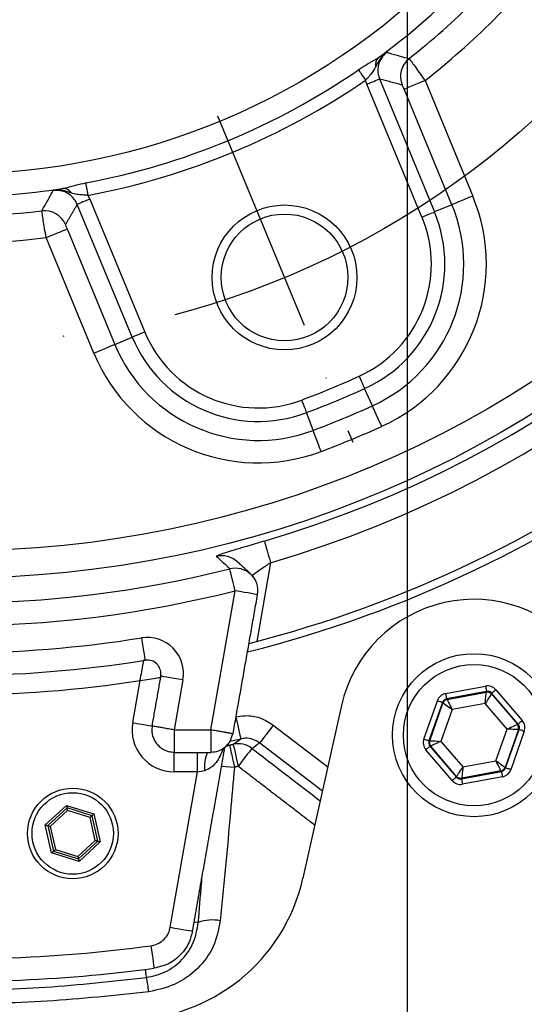
# Model space of a CAD drawing. Extents: x 0 to 9200, y 0 to 5940.
# Drawn here: x 7277 to 7333, y 1318 to 1427 of the extents above; entities that cross this region are included whole.
import ezdxf

# ---------------------------------------------------------------- set-up
doc = ezdxf.new("R2010")
doc.units = 0
doc.header["$LTSCALE"] = 5
doc.header["$MEASUREMENT"] = 0
doc.linetypes.add('GEN7', pattern=[15, 10, -2.5, 0, -2.5])
doc.linetypes.add('GEN7A', pattern=[7.5, 5, -1.25, 0, -1.25])
doc.layers.get('0').update_dxf_attribs({"linetype": 'CONTINUOUS'})
doc.layers.add('7', color=4, linetype='GEN7')
doc.layers.add('7A', color=4, linetype='GEN7A')
doc.styles.add('ISO', font='GENISO.SHX')
doc.dimstyles.new('GEN-ISO', dxfattribs={"dimtxt": 50, "dimasz": 50, "dimexe": 40, "dimexo": 1, "dimgap": 30, "dimtad": 0, "dimtih": 1, "dimtoh": 1, "dimdec": 1, "dimdsep": 46, "dimtxsty": 'ISO', "dimcen": 2, "dimclrd": 256, "dimclre": 256, "dimclrt": 2, "dimadec": 0, "dimazin": 0, "dimtp": 0.1, "dimtm": 0.1, "dimtfac": 0.05, "dimtdec": 1, "dimtix": 1, "dimtmove": 2, "dimatfit": 3, "dimfxl": 1, "dimtolj": 1, "dimarcsym": 0})

# ---------------------------------------------------------------- blocks, each defined once
blk = doc.blocks.new('*D33')
at = {"color": 3}
for p, q in [((7220.07, 1485.65), (7220.07, 1078.06)), ((7320.07, 1485.65), (7320.07, 1078.06)), ((7185.07, 1103.06), (7150.07, 1103.06)), ((7220.07, 1103.06), (7320.07, 1103.06)), ((7355.07, 1103.06), (7390.07, 1103.06))]:
    blk.add_line(p, q, dxfattribs=at)
for points in [[(7185.07, 1108.89), (7185.07, 1097.22), (7220.07, 1103.06)], [(7355.07, 1108.89), (7355.07, 1097.22), (7320.07, 1103.06)]]:
    blk.add_solid(points, dxfattribs=at)
at = {"color": 2, "insert": (7274.26, 1036.55), "char_height": 50, "attachment_point": 5, "style": 'ISO'}
blk.add_mtext('\\A1;{\\Fgeniso.shx;4"}', dxfattribs=at)

msp = doc.modelspace()

# ---------------------------------------------------------------- linework, layer by layer
at = {"color": 7, "linetype": 'Continuous'}
for p, q in [((7321.72, 1405.27), (7315.64, 1419.94)), ((7317.03, 1420.52), (7323.11, 1405.84)), ((7322.06, 1420.34), (7327.34, 1407.6)), ((7325.03, 1406.64), (7319.75, 1419.39)), ((7285.01, 1407.26), (7291.09, 1392.58)), ((7289.71, 1392.01), (7283.63, 1406.68)), ((7325.03, 1406.64), (7323.11, 1405.84)), ((7282.51, 1403.96), (7287.79, 1391.21)), ((7285.48, 1390.26), (7280.2, 1403.01)), ((7287.79, 1391.21), (7289.71, 1392.01)), ((7316.24, 1384.44), (7315.38, 1386.34)), ((7309.7, 1381.73), (7308.96, 1383.68)), ((7305, 1367.12), (7303.47, 1358.43)), ((7298.39, 1348.66), (7301.1, 1364.02)), ((7289.77, 1349.46), (7290.59, 1354.1)), ((7295.31, 1354.17), (7294.34, 1348.66)), ((7324.33, 1352.66), (7328.75, 1353.49)), ((7328.86, 1352.9), (7324.44, 1352.07)), ((7324.5, 1352.01), (7328.83, 1352.82)), ((7328.83, 1352.82), (7328.86, 1352.9)), ((7329.42, 1352.7), (7329.39, 1352.62)), ((7329.39, 1352.62), (7332.26, 1349.27)), ((7332.34, 1349.29), (7329.42, 1352.7)), ((7329.88, 1353.09), (7332.8, 1349.68)), ((7312.84, 1351.35), (7308.57, 1332.28)), ((7321.93, 1347.64), (7323.42, 1351.88)), ((7323.99, 1351.68), (7322.49, 1347.44)), ((7322.58, 1347.46), (7324.04, 1351.62)), ((7324.04, 1351.62), (7323.99, 1351.68)), ((7324.44, 1352.07), (7324.5, 1352.01)), ((7328.71, 1351.57), (7325.06, 1350.89)), ((7331.12, 1348.75), (7328.71, 1351.57)), ((7325.06, 1350.89), (7323.82, 1347.39)), ((7305.3, 1349.19), (7311.32, 1344.57)), ((7332.26, 1349.27), (7332.34, 1349.29)), ((7291.92, 1349.08), (7291.95, 1349.07)), ((7294.34, 1348.66), (7298.39, 1348.66)), ((7329.89, 1345.25), (7331.12, 1348.75)), ((7332.37, 1348.68), (7330.91, 1344.52)), ((7330.96, 1344.46), (7332.45, 1348.7)), ((7333.02, 1348.5), (7331.53, 1344.26)), ((7332.45, 1348.7), (7332.37, 1348.68)), ((7300.51, 1347.4), (7301.7, 1347.66)), ((7310.72, 1341.89), (7303.78, 1347.21)), ((7322.49, 1347.44), (7322.58, 1347.46)), ((7323.82, 1347.39), (7326.24, 1344.57)), ((7294.33, 1344.02), (7294.33, 1346.23)), ((7296.93, 1344.02), (7296.93, 1346.16)), ((7325.07, 1343.05), (7322.15, 1346.46)), ((7322.69, 1346.87), (7322.6, 1346.86)), ((7322.6, 1346.86), (7325.52, 1343.44)), ((7325.55, 1343.52), (7322.69, 1346.87)), ((7326.24, 1344.57), (7329.89, 1345.25)), ((7293.91, 1326.86), (7296.93, 1344.02)), ((7296.93, 1344.02), (7294.33, 1344.02)), ((7326.09, 1343.24), (7330.51, 1344.07)), ((7330.45, 1344.13), (7326.12, 1343.32)), ((7330.51, 1344.07), (7330.45, 1344.13)), ((7330.91, 1344.52), (7330.96, 1344.46)), ((7325.52, 1343.44), (7325.55, 1343.52)), ((7326.12, 1343.32), (7326.09, 1343.24)), ((7330.62, 1343.48), (7326.2, 1342.65)), ((7280.11, 1338.17), (7282.45, 1340.32)), ((7282.51, 1340.04), (7280.39, 1338.08)), ((7282.57, 1339.76), (7280.66, 1338)), ((7282.45, 1340.32), (7285.48, 1339.38)), ((7285.27, 1339.18), (7282.51, 1340.04)), ((7285.05, 1338.98), (7282.57, 1339.76)), ((7285.48, 1339.38), (7286.18, 1336.28)), ((7285.62, 1336.45), (7285.05, 1338.98)), ((7285.9, 1336.36), (7285.27, 1339.18)), ((7280.81, 1335.07), (7280.11, 1338.17)), ((7280.39, 1338.08), (7281.02, 1335.27)), ((7280.66, 1338), (7281.23, 1335.46)), ((7283.71, 1334.69), (7285.62, 1336.45)), ((7283.78, 1334.41), (7285.9, 1336.36)), ((7286.18, 1336.28), (7283.84, 1334.13)), ((7283.84, 1334.13), (7280.81, 1335.07)), ((7281.02, 1335.27), (7283.78, 1334.41)), ((7281.23, 1335.46), (7283.71, 1334.69)), ((7297.01, 1327.38), (7296.55, 1327.42)), ((7291.29, 1321.32), (7291.17, 1322.22))]:
    msp.add_line(p, q, dxfattribs=at)
for points in [[(7314.7, 1421.54), (7314.76, 1421.45), (7314.83, 1421.35), (7314.92, 1421.22), (7315.02, 1421.08), (7315.13, 1420.92), (7315.24, 1420.75), (7315.36, 1420.57), (7315.49, 1420.39)], [(7315.64, 1419.94), (7315.91, 1420.05), (7316.16, 1420.16), (7316.39, 1420.25), (7316.6, 1420.34), (7316.77, 1420.41), (7316.9, 1420.47), (7316.99, 1420.5), (7317.03, 1420.52)], [(7322.06, 1420.34), (7321.62, 1420.16), (7321.2, 1419.99), (7320.81, 1419.83), (7320.47, 1419.68), (7320.18, 1419.57), (7319.96, 1419.47), (7319.81, 1419.41), (7319.75, 1419.39)], [(7284.55, 1409.05), (7284.57, 1408.95), (7284.6, 1408.83), (7284.62, 1408.68), (7284.66, 1408.5), (7284.69, 1408.31), (7284.73, 1408.11), (7284.77, 1407.9), (7284.81, 1407.68)], [(7285.01, 1407.26), (7284.75, 1407.15), (7284.5, 1407.04), (7284.27, 1406.95), (7284.06, 1406.86), (7283.89, 1406.79), (7283.76, 1406.74), (7283.67, 1406.7), (7283.63, 1406.68)], [(7327.34, 1407.6), (7326.9, 1407.42), (7326.48, 1407.24), (7326.09, 1407.08), (7325.75, 1406.94), (7325.46, 1406.82), (7325.24, 1406.73), (7325.09, 1406.67), (7325.03, 1406.64)], [(7321.72, 1405.27), (7321.98, 1405.38), (7322.24, 1405.48), (7322.47, 1405.58), (7322.68, 1405.67), (7322.85, 1405.74), (7322.98, 1405.79), (7323.07, 1405.83), (7323.11, 1405.84)], [(7280.2, 1403.01), (7280.64, 1403.19), (7281.06, 1403.36), (7281.44, 1403.52), (7281.79, 1403.66), (7282.08, 1403.78), (7282.3, 1403.87), (7282.44, 1403.93), (7282.51, 1403.96)], [(7291.09, 1392.58), (7290.83, 1392.48), (7290.58, 1392.37), (7290.35, 1392.27), (7290.14, 1392.19), (7289.97, 1392.12), (7289.83, 1392.06), (7289.75, 1392.03), (7289.71, 1392.01)], [(7285.48, 1390.26), (7285.92, 1390.44), (7286.34, 1390.61), (7286.72, 1390.77), (7287.07, 1390.92), (7287.36, 1391.04), (7287.58, 1391.13), (7287.72, 1391.19), (7287.79, 1391.21)], [(7314.77, 1387.7), (7314.88, 1387.44), (7315, 1387.2), (7315.1, 1386.97), (7315.19, 1386.76), (7315.27, 1386.59), (7315.33, 1386.46), (7315.37, 1386.38), (7315.38, 1386.34)], [(7308.43, 1385.08), (7308.53, 1384.81), (7308.63, 1384.56), (7308.72, 1384.32), (7308.8, 1384.11), (7308.86, 1383.94), (7308.91, 1383.8), (7308.95, 1383.72), (7308.96, 1383.68)], [(7317.27, 1382.17), (7317.07, 1382.6), (7316.89, 1383.01), (7316.71, 1383.39), (7316.56, 1383.73), (7316.43, 1384.02), (7316.33, 1384.23), (7316.27, 1384.38), (7316.24, 1384.44)], [(7310.58, 1379.39), (7310.41, 1379.84), (7310.25, 1380.26), (7310.1, 1380.66), (7309.97, 1381), (7309.86, 1381.3), (7309.78, 1381.52), (7309.72, 1381.67), (7309.7, 1381.73)], [(7304.3, 1369.51), (7304.32, 1369.44), (7304.36, 1369.29), (7304.43, 1369.07), (7304.52, 1368.77), (7304.62, 1368.41), (7304.74, 1368), (7304.87, 1367.57), (7305, 1367.12)], [(7301.1, 1364.02), (7300.98, 1364.47), (7300.87, 1364.91), (7300.77, 1365.32), (7300.68, 1365.68), (7300.6, 1365.99), (7300.54, 1366.22), (7300.5, 1366.37), (7300.49, 1366.44)], [(7303.56, 1363.58), (7303.53, 1363.59), (7303.41, 1363.61), (7303.19, 1363.65), (7302.89, 1363.7), (7302.51, 1363.77), (7302.07, 1363.84), (7301.6, 1363.93), (7301.1, 1364.02)], [(7290.73, 1358.82), (7290.81, 1358.32), (7290.89, 1357.84), (7290.96, 1357.4), (7291.02, 1357.03), (7291.07, 1356.72), (7291.1, 1356.5), (7291.12, 1356.38), (7291.13, 1356.35)], [(7295.31, 1354.17), (7294.82, 1354.25), (7294.34, 1354.34), (7293.9, 1354.41), (7293.53, 1354.48), (7293.22, 1354.53), (7293, 1354.57), (7292.88, 1354.6), (7292.85, 1354.6)], [(7328.75, 1353.49), (7328.77, 1353.37), (7328.79, 1353.26), (7328.81, 1353.16), (7328.82, 1353.07), (7328.84, 1353), (7328.85, 1352.94), (7328.85, 1352.91), (7328.86, 1352.9)], [(7324.33, 1352.66), (7324.35, 1352.55), (7324.37, 1352.44), (7324.39, 1352.34), (7324.41, 1352.25), (7324.42, 1352.17), (7324.43, 1352.12), (7324.44, 1352.08), (7324.44, 1352.07)], [(7328.71, 1351.57), (7328.73, 1351.81), (7328.75, 1352.04), (7328.77, 1352.26), (7328.79, 1352.44), (7328.81, 1352.6), (7328.82, 1352.71), (7328.82, 1352.79), (7328.83, 1352.82)], [(7329.39, 1352.62), (7329.38, 1352.59), (7329.34, 1352.53), (7329.27, 1352.43), (7329.19, 1352.3), (7329.08, 1352.15), (7328.97, 1351.97), (7328.84, 1351.77), (7328.71, 1351.57)], [(7329.88, 1353.09), (7329.79, 1353.01), (7329.7, 1352.94), (7329.63, 1352.87), (7329.56, 1352.81), (7329.5, 1352.76), (7329.46, 1352.73), (7329.43, 1352.71), (7329.42, 1352.7)], [(7323.99, 1351.68), (7323.97, 1351.69), (7323.94, 1351.7), (7323.89, 1351.72), (7323.82, 1351.74), (7323.73, 1351.77), (7323.63, 1351.8), (7323.53, 1351.84), (7323.42, 1351.88)], [(7325.06, 1350.89), (7324.86, 1351.03), (7324.67, 1351.17), (7324.5, 1351.29), (7324.34, 1351.4), (7324.22, 1351.49), (7324.12, 1351.56), (7324.06, 1351.6), (7324.04, 1351.62)], [(7324.5, 1352.01), (7324.51, 1351.98), (7324.54, 1351.92), (7324.59, 1351.81), (7324.66, 1351.67), (7324.75, 1351.5), (7324.84, 1351.31), (7324.95, 1351.11), (7325.06, 1350.89)], [(7289.77, 1349.46), (7290.27, 1349.37), (7290.74, 1349.29), (7291.18, 1349.21), (7291.56, 1349.14), (7291.86, 1349.09), (7291.88, 1349.09)], [(7301.17, 1350.01), (7301.25, 1349.63), (7301.36, 1349.18), (7301.45, 1348.76), (7301.54, 1348.39), (7301.6, 1348.09), (7301.66, 1347.86), (7301.69, 1347.72), (7301.7, 1347.66)], [(7305.3, 1349.19), (7305.01, 1348.82), (7304.73, 1348.45), (7304.48, 1348.12), (7304.25, 1347.82), (7304.06, 1347.57), (7303.92, 1347.39), (7303.82, 1347.26), (7303.78, 1347.21)], [(7331.12, 1348.75), (7331.34, 1348.85), (7331.55, 1348.95), (7331.75, 1349.04), (7331.92, 1349.12), (7332.06, 1349.18), (7332.17, 1349.23), (7332.23, 1349.26), (7332.26, 1349.27)], [(7332.8, 1349.68), (7332.71, 1349.6), (7332.63, 1349.53), (7332.55, 1349.46), (7332.48, 1349.4), (7332.42, 1349.35), (7332.38, 1349.32), (7332.35, 1349.29), (7332.34, 1349.29)], [(7332.37, 1348.68), (7332.34, 1348.68), (7332.27, 1348.69), (7332.15, 1348.69), (7332, 1348.7), (7331.81, 1348.71), (7331.6, 1348.73), (7331.36, 1348.74), (7331.12, 1348.75)], [(7333.02, 1348.5), (7332.91, 1348.53), (7332.81, 1348.57), (7332.71, 1348.61), (7332.62, 1348.64), (7332.55, 1348.66), (7332.5, 1348.68), (7332.47, 1348.69), (7332.45, 1348.7)], [(7299.97, 1346.82), (7300.09, 1346.87), (7300.46, 1346.98)], [(7300.46, 1346.98), (7300.48, 1346.93), (7300.51, 1346.79), (7300.56, 1346.56), (7300.62, 1346.25), (7300.7, 1345.89), (7300.79, 1345.47), (7300.89, 1345.01), (7301, 1344.54)], [(7300.87, 1347.07), (7300.88, 1347.02), (7300.91, 1346.88), (7300.97, 1346.65), (7301.03, 1346.34), (7301.11, 1345.98), (7301.21, 1345.56), (7301.31, 1345.1), (7301.41, 1344.63)], [(7322.49, 1347.44), (7322.48, 1347.45), (7322.45, 1347.46), (7322.39, 1347.48), (7322.32, 1347.5), (7322.24, 1347.53), (7322.14, 1347.57), (7322.04, 1347.61), (7321.93, 1347.64)], [(7322.58, 1347.46), (7322.6, 1347.46), (7322.68, 1347.45), (7322.79, 1347.45), (7322.95, 1347.44), (7323.14, 1347.43), (7323.35, 1347.42), (7323.58, 1347.4), (7323.82, 1347.39)], [(7323.82, 1347.39), (7323.6, 1347.29), (7323.39, 1347.19), (7323.2, 1347.1), (7323.03, 1347.03), (7322.88, 1346.96), (7322.78, 1346.91), (7322.71, 1346.88), (7322.69, 1346.87)], [(7302.93, 1346.61), (7302.89, 1346.56), (7302.8, 1346.44), (7302.65, 1346.25), (7302.46, 1346), (7302.23, 1345.71), (7301.98, 1345.37), (7301.7, 1345.01), (7301.41, 1344.63)], [(7322.6, 1346.86), (7322.59, 1346.85), (7322.57, 1346.82), (7322.52, 1346.79), (7322.47, 1346.74), (7322.4, 1346.68), (7322.32, 1346.61), (7322.23, 1346.54), (7322.15, 1346.46)], [(7330.45, 1344.13), (7330.44, 1344.16), (7330.4, 1344.22), (7330.35, 1344.33), (7330.28, 1344.47), (7330.2, 1344.64), (7330.1, 1344.83), (7330, 1345.03), (7329.89, 1345.25)], [(7329.89, 1345.25), (7330.09, 1345.11), (7330.27, 1344.98), (7330.45, 1344.85), (7330.6, 1344.74), (7330.73, 1344.65), (7330.82, 1344.58), (7330.88, 1344.54), (7330.91, 1344.52)], [(7299.59, 1344.66), (7299.65, 1344.66), (7300.07, 1344.62), (7300.52, 1344.58), (7301, 1344.54)], [(7325.55, 1343.52), (7325.57, 1343.55), (7325.61, 1343.61), (7325.67, 1343.71), (7325.76, 1343.84), (7325.86, 1343.99), (7325.98, 1344.17), (7326.11, 1344.37), (7326.24, 1344.57)], [(7326.24, 1344.57), (7326.22, 1344.33), (7326.19, 1344.1), (7326.17, 1343.88), (7326.15, 1343.7), (7326.14, 1343.54), (7326.13, 1343.43), (7326.12, 1343.35), (7326.12, 1343.32)], [(7330.51, 1344.07), (7330.51, 1344.06), (7330.51, 1344.02), (7330.52, 1343.97), (7330.54, 1343.89), (7330.55, 1343.8), (7330.57, 1343.7), (7330.59, 1343.59), (7330.62, 1343.48)], [(7331.53, 1344.26), (7331.42, 1344.3), (7331.31, 1344.34), (7331.22, 1344.37), (7331.13, 1344.4), (7331.06, 1344.42), (7331.01, 1344.44), (7330.97, 1344.46), (7330.96, 1344.46)], [(7325.52, 1343.44), (7325.51, 1343.44), (7325.49, 1343.41), (7325.44, 1343.38), (7325.39, 1343.33), (7325.32, 1343.27), (7325.24, 1343.2), (7325.16, 1343.13), (7325.07, 1343.05)], [(7326.09, 1343.24), (7326.09, 1343.23), (7326.1, 1343.2), (7326.11, 1343.14), (7326.12, 1343.07), (7326.14, 1342.98), (7326.16, 1342.88), (7326.18, 1342.77), (7326.2, 1342.65)], [(7282.45, 1340.32), (7282.46, 1340.27), (7282.47, 1340.22), (7282.48, 1340.18), (7282.49, 1340.14), (7282.49, 1340.11), (7282.5, 1340.08), (7282.51, 1340.06), (7282.51, 1340.04), (7282.51, 1340.04)], [(7282.57, 1339.76), (7282.56, 1339.81), (7282.55, 1339.87), (7282.54, 1339.91), (7282.53, 1339.96), (7282.52, 1339.99), (7282.51, 1340.02), (7282.51, 1340.03), (7282.51, 1340.04)], [(7285.48, 1339.38), (7285.44, 1339.34), (7285.4, 1339.3), (7285.36, 1339.27), (7285.33, 1339.24), (7285.3, 1339.21), (7285.28, 1339.2), (7285.27, 1339.18), (7285.27, 1339.18)], [(7285.05, 1338.98), (7285.09, 1339.02), (7285.13, 1339.06), (7285.17, 1339.09), (7285.2, 1339.12), (7285.23, 1339.15), (7285.25, 1339.17), (7285.26, 1339.18), (7285.27, 1339.18)], [(7280.11, 1338.17), (7280.16, 1338.15), (7280.21, 1338.14), (7280.25, 1338.12), (7280.29, 1338.11), (7280.32, 1338.1), (7280.35, 1338.09), (7280.37, 1338.09), (7280.38, 1338.08), (7280.39, 1338.08)], [(7280.39, 1338.08), (7280.39, 1338.08), (7280.41, 1338.08), (7280.43, 1338.07), (7280.47, 1338.06), (7280.51, 1338.04), (7280.56, 1338.03), (7280.61, 1338.01), (7280.66, 1338)], [(7285.62, 1336.45), (7285.68, 1336.43), (7285.73, 1336.42), (7285.78, 1336.4), (7285.82, 1336.39), (7285.85, 1336.38), (7285.88, 1336.37), (7285.89, 1336.37), (7285.9, 1336.36)], [(7285.9, 1336.36), (7285.91, 1336.36), (7285.92, 1336.36), (7285.95, 1336.35), (7285.98, 1336.34), (7286.02, 1336.33), (7286.07, 1336.31), (7286.12, 1336.29), (7286.18, 1336.28)], [(7281.02, 1335.27), (7281.02, 1335.26), (7281.01, 1335.25), (7280.99, 1335.24), (7280.97, 1335.22), (7280.95, 1335.2), (7280.92, 1335.17), (7280.88, 1335.14), (7280.85, 1335.1), (7280.81, 1335.07)], [(7281.02, 1335.27), (7281.03, 1335.27), (7281.04, 1335.28), (7281.06, 1335.3), (7281.08, 1335.32), (7281.12, 1335.35), (7281.15, 1335.39), (7281.19, 1335.42), (7281.23, 1335.46)], [(7283.78, 1334.41), (7283.78, 1334.41), (7283.77, 1334.42), (7283.77, 1334.44), (7283.76, 1334.47), (7283.76, 1334.51), (7283.75, 1334.55), (7283.74, 1334.59), (7283.73, 1334.64), (7283.71, 1334.69)], [(7283.78, 1334.41), (7283.78, 1334.4), (7283.78, 1334.39), (7283.79, 1334.37), (7283.79, 1334.34), (7283.8, 1334.31), (7283.81, 1334.27), (7283.82, 1334.22), (7283.83, 1334.17), (7283.84, 1334.13)], [(7293.91, 1326.86), (7294.41, 1326.77), (7294.88, 1326.69), (7295.32, 1326.61), (7295.69, 1326.55), (7296, 1326.49), (7296.22, 1326.45), (7296.34, 1326.43), (7296.37, 1326.43)], [(7291.78, 1324.82), (7291.85, 1324.32), (7291.91, 1323.84), (7291.97, 1323.4), (7292.02, 1323.02), (7292.06, 1322.72), (7292.09, 1322.49), (7292.11, 1322.37), (7292.11, 1322.35)]]:
    msp.add_lwpolyline(points, dxfattribs=at)
for centre, radius in [((7270.07, 1486.65), 121.24), ((7270.07, 1486.65), 118.24), ((7270.07, 1486.65), 76.63), ((7306.54, 1398.61), 8), ((7306.54, 1398.61), 7), ((7327.47, 1348.07), 9), ((7327.47, 1348.07), 7.8), ((7283.14, 1337.22), 5), ((7283.14, 1337.22), 4.5)]:
    msp.add_circle(centre, radius, dxfattribs=at)
for centre, radius, start, end in [((7270.07, 1486.65), 133.37, 284.0508, 15.9492), ((7270.07, 1486.65), 132.5, 284.2181, 15.7819), ((7270.07, 1486.65), 122.04, 286.2888, 13.7112), ((7270.07, 1486.65), 124.54, 286.2888, 13.7112), ((7270.07, 1486.65), 79.12, 306.3184, 323.6816), ((7270.07, 1486.65), 81.26, 308.1732, 321.8268), ((7270.07, 1486.65), 84.26, 308.0955, 321.9045), ((7317.69, 1422.09), 1.11, 132.8348, 191.3793), ((7321.85, 1420.8), 2.5, 128.3048, 202.3684), ((7270.07, 1486.65), 78.95, 280.5719, 304.4281), ((7270.07, 1486.65), 80.34, 280.5719, 304.4281), ((7270.07, 1486.65), 79.12, 261.3184, 278.6816), ((7282.06, 1407.33), 1.11, 33.6206, 92.1655), ((7309.18, 1400.08), 19.65, 294.3096, 22.5), ((7270.07, 1486.65), 81.26, 263.1732, 276.8268), ((7280.02, 1403.48), 2.5, 22.6315, 96.6952), ((7309.18, 1400.08), 15.07, 294.3096, 22.5), ((7309.18, 1400.08), 17.16, 294.3096, 22.5), ((7309.18, 1400.08), 13.58, 294.3096, 22.5), ((7270.07, 1486.65), 84.26, 263.0955, 276.9045), ((7303.64, 1397.78), 15.07, 202.5, 290.6904), ((7303.64, 1397.78), 13.58, 202.5, 290.6904), ((7303.64, 1397.78), 17.16, 202.5, 290.6904), ((7303.64, 1397.78), 19.65, 202.5, 290.6904), ((7270.07, 1486.65), 108.58, 290.6904, 294.3096), ((7270.07, 1486.65), 110.07, 290.6904, 294.3096), ((7270.07, 1486.65), 112.16, 290.6904, 294.3096), ((7270.07, 1486.65), 114.65, 290.6904, 294.3096), ((7299.63, 1365.39), 2.49, 46.9445, 103.8245), ((7301.1, 1364.02), 2.49, 47.1177, 104.3243), ((7270.07, 1486.65), 124, 255.8014, 284.1986), ((7301.1, 1364.02), 2.5, 350, 47.0993), ((7270.07, 1486.65), 126.5, 255.8014, 284.1986), ((7327.47, 1348.07), 15, 38.0167, 167.3849), ((7270.07, 1486.65), 129.49, 260.8205, 279.1795), ((7291.37, 1354.86), 4.01, 350, 99.1795), ((7270.07, 1486.65), 131.99, 270, 279.1795), ((7291.37, 1354.86), 1.51, 90, 99.1795), ((7291.37, 1354.86), 1.51, 350, 90), ((7270.07, 1486.65), 134.13, 261.2013, 278.7987), ((7328.94, 1352.23), 0.6, 40.5946, 100.5736), ((7324.61, 1351.42), 0.6, 100.5914, 160.5763), ((7294.33, 1348.65), 4.63, 170, 270), ((7331.8, 1348.88), 0.6, 340.5935, 40.5741), ((7301.41, 1344.63), 2.5, 52.454, 102.3915), ((7323.14, 1347.26), 0.6, 160.5951, 220.572), ((7302.96, 1344.37), 5.28, 160.2195, 182.3607), ((7330.34, 1344.72), 0.6, 280.5933, 340.5744), ((7326.01, 1343.91), 0.6, 220.5968, 280.5714), ((7289.05, 1336.65), 20, 270, 347.3849), ((7298.57, 1323.34), 4.33, 78.3491, 111.082), ((7270.07, 1486.65), 163.28, 271.8662, 277.6413), ((7270.07, 1486.65), 165.78, 272.1898, 277.6413), ((7272.91, 1317.6), 18.75, 6.5566, 11.448)]:
    msp.add_arc(centre, radius, start, end, dxfattribs=at)
for centre, major_axis, ratio, start_param, end_param in [((7328.97, 1352.31), (-0.4, -1.13), 0.999797, 2.618082, 3.665103), ((7324.55, 1351.48), (0.781, -0.912), 0.999797, 2.618082, 3.665103), ((7328.97, 1352.31), (0.2, 0.566), 0.999391, 5.759674, 6.806696), ((7324.55, 1351.48), (-0.391, 0.456), 0.999391, 5.759674, 6.806696), ((7331.89, 1348.9), (0.59, 0.11), 0.999391, 5.759674, 6.806696), ((7331.89, 1348.9), (-1.18, -0.22), 0.999797, 2.618082, 3.665103), ((7240.3, 1447.86), (78.27, 102), 0.916608, 4.378008, 4.386164), ((7323.06, 1347.25), (1.18, 0.22), 0.999797, 2.618082, 3.665103), ((7323.06, 1347.25), (0.59, 0.11), 0.999391, 2.618082, 3.665103), ((7296.98, 1344.28), (2.62, 0.44), 0.094554, 4.678718, 4.97029), ((7330.39, 1344.66), (-0.391, 0.456), 0.999391, 2.618082, 3.665103), ((7330.39, 1344.66), (-0.781, 0.912), 0.999797, 2.618082, 3.665103), ((7325.98, 1343.83), (0.4, 1.13), 0.999797, 2.618082, 3.665103), ((7325.98, 1343.83), (0.2, 0.566), 0.999391, 2.618082, 3.665103)]:
    msp.add_ellipse(centre, major_axis=major_axis, ratio=ratio, start_param=start_param, end_param=end_param, dxfattribs=at)
for points, knots in [([(7317.83, 1423.46), (7317.83, 1423.46), (7317.65, 1423.33), (7317.34, 1423.05), (7316.92, 1422.51), (7316.72, 1422.1), (7316.6, 1421.87)], [0, 0, 0, 0, 0.004837, 0.319992, 0.610387, 1, 1, 1, 1]), ([(7317.83, 1423.46), (7317.77, 1423.42), (7317.49, 1423.19), (7317.09, 1422.67), (7316.82, 1421.87), (7316.82, 1421.11), (7316.97, 1420.68), (7317.03, 1420.52)], [0, 0, 0, 0, 0.071978, 0.328651, 0.584698, 0.840559, 1, 1, 1, 1]), ([(7316.93, 1422.9), (7317.08, 1422.99), (7317.32, 1423.15), (7317.6, 1423.32), (7317.75, 1423.42), (7317.83, 1423.46), (7317.83, 1423.46)], [0, 0, 0, 0, 0.435104, 0.714253, 0.994182, 1, 1, 1, 1]), ([(7317.83, 1423.46), (7317.9, 1423.44), (7318.4, 1423.3), (7319.22, 1423.07), (7319.97, 1422.86), (7320.29, 1422.77)], [0, 0, 0, 0, 0.090935, 0.599595, 1, 1, 1, 1]), ([(7314.7, 1421.54), (7314.83, 1421.62), (7315.23, 1421.89), (7316.03, 1422.36), (7316.61, 1422.7), (7316.93, 1422.9)], [0, 0, 0, 0, 0.16155, 0.528774, 1, 1, 1, 1]), ([(7320.29, 1422.77), (7320.32, 1422.73), (7320.38, 1422.66), (7320.7, 1422.23), (7321.14, 1421.63), (7321.61, 1420.96), (7321.93, 1420.52), (7322.06, 1420.34)], [0, 0, 0, 0, 0.214335, 0.427623, 0.640814, 0.858263, 1, 1, 1, 1]), ([(7316.6, 1421.87), (7316.44, 1421.58), (7316.2, 1421.14), (7315.74, 1420.68), (7315.55, 1420.45), (7315.49, 1420.39)], [0, 0, 0, 0, 0.550623, 0.867789, 1, 1, 1, 1]), ([(7319.75, 1419.39), (7319.73, 1419.42), (7319.7, 1419.51), (7319.64, 1419.64), (7319.59, 1419.75), (7319.55, 1419.83), (7319.54, 1419.84), (7319.53, 1419.85)], [0, 0, 0, 0, 0.144531, 0.364615, 0.577809, 0.788868, 1, 1, 1, 1]), ([(7282.01, 1408.43), (7282.22, 1408.48), (7282.7, 1408.59), (7283.56, 1408.84), (7284.21, 1408.98), (7284.55, 1409.05)], [0, 0, 0, 0, 0.274518, 0.624841, 1, 1, 1, 1]), ([(7279.73, 1405.97), (7279.78, 1406.06), (7280.05, 1406.53), (7280.47, 1407.28), (7280.83, 1407.93), (7280.98, 1408.2)], [0, 0, 0, 0, 0.127165, 0.635825, 1, 1, 1, 1]), ([(7280.98, 1408.2), (7280.98, 1408.2), (7281.07, 1408.22), (7281.24, 1408.26), (7281.56, 1408.34), (7281.84, 1408.4), (7282.01, 1408.43)], [0, 0, 0, 0, 0.0058177, 0.2857469, 0.5648957, 1, 1, 1, 1]), ([(7282.98, 1407.94), (7282.73, 1408.02), (7282.3, 1408.17), (7281.62, 1408.26), (7281.2, 1408.24), (7280.98, 1408.2), (7280.98, 1408.2)], [0, 0, 0, 0, 0.3896121, 0.6800081, 0.9951648, 1, 1, 1, 1]), ([(7283.63, 1406.68), (7283.5, 1406.93), (7283.23, 1407.43), (7282.55, 1407.95), (7281.77, 1408.24), (7281.23, 1408.21), (7280.98, 1408.2)], [0, 0, 0, 0, 0.2563933, 0.5126229, 0.7686292, 1, 1, 1, 1]), ([(7284.81, 1407.68), (7284.6, 1407.69), (7284.18, 1407.72), (7283.57, 1407.75), (7283.18, 1407.87), (7282.98, 1407.94)], [0, 0, 0, 0, 0.31207, 0.644645, 1, 1, 1, 1]), ([(7280.2, 1403.01), (7280.14, 1403.35), (7280.03, 1404.03), (7279.88, 1404.94), (7279.78, 1405.6), (7279.73, 1405.91), (7279.73, 1405.95), (7279.73, 1405.97)], [0, 0, 0, 0, 0.227079, 0.456892, 0.683633, 0.90353, 1, 1, 1, 1]), ([(7282.33, 1404.44), (7282.33, 1404.44), (7282.33, 1404.43), (7282.35, 1404.38), (7282.38, 1404.27), (7282.44, 1404.13), (7282.48, 1404.02), (7282.51, 1403.96)], [0, 0, 0, 0, 0.095043, 0.311891, 0.537344, 0.768779, 1, 1, 1, 1]), ([(7299.03, 1367.82), (7299.04, 1367.83), (7299.04, 1367.88), (7299.49, 1368.06), (7300.66, 1368.44), (7302.36, 1368.94), (7303.65, 1369.32), (7304.3, 1369.51)], [0, 0, 0, 0, 0.090054, 0.29684, 0.523839, 0.762649, 1, 1, 1, 1]), ([(7300.49, 1366.44), (7300.41, 1366.51), (7300.04, 1366.86), (7299.55, 1367.32), (7299.14, 1367.71), (7299.03, 1367.82)], [0, 0, 0, 0, 0.154796, 0.773982, 1, 1, 1, 1]), ([(7305, 1367.12), (7304.65, 1366.87), (7303.96, 1366.4), (7303.21, 1365.88), (7302.93, 1365.67), (7302.88, 1365.63)], [0, 0, 0, 0, 0.463652, 0.910734, 1, 1, 1, 1]), ([(7290.59, 1354.1), (7290.65, 1354.44), (7290.76, 1355.13), (7290.89, 1355.86), (7290.97, 1356.26), (7290.99, 1356.37), (7291, 1356.4)], [0, 0, 0, 0, 0.366062, 0.731677, 0.921036, 1, 1, 1, 1]), ([(7290.59, 1354.1), (7290.93, 1354.15), (7291.62, 1354.25), (7292.36, 1354.37), (7292.75, 1354.44), (7292.86, 1354.46), (7292.88, 1354.46)], [0, 0, 0, 0, 0.371675, 0.741982, 0.932707, 1, 1, 1, 1]), ([(7301.15, 1350.1), (7301.48, 1350.15), (7302.37, 1350.3), (7303.86, 1350.08), (7304.82, 1349.49), (7305.3, 1349.19)], [0, 0, 0, 0, 0.2327839, 0.6163869, 1, 1, 1, 1]), ([(7291.91, 1349.08), (7291.89, 1348.9), (7291.86, 1348.54), (7291.94, 1348.01), (7292.14, 1347.51), (7292.44, 1347.06), (7292.83, 1346.69), (7293.29, 1346.41), (7293.8, 1346.23), (7294.15, 1346.21), (7294.33, 1346.19)], [0, 0, 0, 0, 0.125595, 0.25067, 0.375418, 0.500002, 0.624584, 0.749332, 0.874406, 1, 1, 1, 1]), ([(7294.34, 1348.66), (7294.13, 1348.69), (7293.73, 1348.76), (7293.19, 1348.86), (7292.73, 1348.94), (7292.28, 1349.02), (7291.98, 1349.07), (7291.95, 1349.07), (7291.94, 1349.07)], [0, 0, 0, 0, 0.179675, 0.349165, 0.508461, 0.657552, 0.92394, 1, 1, 1, 1]), ([(7294.34, 1348.66), (7294.34, 1348.45), (7294.34, 1348.04), (7294.34, 1347.49), (7294.34, 1347.02), (7294.34, 1346.57), (7294.33, 1346.26), (7294.33, 1346.23), (7294.33, 1346.22)], [0, 0, 0, 0, 0.179673, 0.349159, 0.508451, 0.657541, 0.923922, 1, 1, 1, 1]), ([(7300.79, 1348.23), (7300.78, 1348.23), (7300.75, 1348.24), (7300.45, 1348.29), (7300, 1348.37), (7299.54, 1348.45), (7299, 1348.55), (7298.6, 1348.62), (7298.39, 1348.66)], [0, 0, 0, 0, 0.071036, 0.340984, 0.491162, 0.651062, 0.820677, 1, 1, 1, 1]), ([(7298.39, 1348.66), (7298.39, 1348.45), (7298.39, 1348.04), (7298.39, 1347.49), (7298.39, 1347.02), (7298.39, 1346.57), (7298.4, 1346.26), (7298.4, 1346.23), (7298.4, 1346.22)], [0, 0, 0, 0, 0.17968, 0.349173, 0.508469, 0.657564, 0.923956, 1, 1, 1, 1]), ([(7298.4, 1346.19), (7298.68, 1346.22), (7299.26, 1346.28), (7300.01, 1346.73), (7300.58, 1347.39), (7300.74, 1347.95), (7300.82, 1348.23)], [0, 0, 0, 0, 0.250791, 0.500001, 0.749208, 1, 1, 1, 1]), ([(7300.2, 1347.04), (7300.29, 1347.02), (7300.38, 1347), (7300.46, 1346.98), (7300.46, 1346.98)], [0, 0, 0, 0, 0.989153, 1, 1, 1, 1]), ([(7300.87, 1347.07), (7300.9, 1347.1), (7301.18, 1347.29), (7301.46, 1347.49), (7301.7, 1347.66), (7301.7, 1347.66)], [0, 0, 0, 0, 0.112389, 0.996944, 1, 1, 1, 1]), ([(7303.78, 1347.21), (7303.54, 1347.36), (7303.06, 1347.66), (7302.31, 1347.76), (7301.87, 1347.69), (7301.7, 1347.66)], [0, 0, 0, 0, 0.38331, 0.766987, 1, 1, 1, 1]), ([(7299.8, 1346.67), (7299.6, 1346.19), (7299.27, 1345.39), (7298.66, 1344.68), (7298.15, 1344.31), (7297.9, 1344.23), (7297.69, 1344.15)], [0, 0, 0, 0, 0.4574444, 0.7775348, 0.8162131, 1, 1, 1, 1]), ([(7302.93, 1346.61), (7304.25, 1345.6), (7306.77, 1343.67), (7309.29, 1341.74), (7310.48, 1340.82)], [0, 0, 0, 0, 0.525453, 1, 1, 1, 1]), ([(7301, 1344.54), (7300.85, 1342.88), (7300.53, 1339.22), (7300.04, 1333.55), (7299.64, 1329.57), (7299.44, 1327.58)], [0, 0, 0, 0, 0.29314, 0.645883, 1, 1, 1, 1]), ([(7297.01, 1327.38), (7297.13, 1328.81), (7297.27, 1330.5), (7297.41, 1332.21), (7297.44, 1332.47)], [0, 0, 0, 0, 0.847193, 1, 1, 1, 1]), ([(7291.29, 1321.32), (7292, 1321.48), (7293.48, 1321.82), (7295.29, 1323.23), (7296.61, 1325.12), (7296.88, 1326.63), (7297.01, 1327.38)], [0, 0, 0, 0, 0.235091, 0.490857, 0.745897, 1, 1, 1, 1]), ([(7299.44, 1327.58), (7299.25, 1326.6), (7298.85, 1324.64), (7297, 1322.19), (7294.5, 1320.39), (7292.51, 1319.95), (7291.54, 1319.74)], [0, 0, 0, 0, 0.247344, 0.498814, 0.757146, 1, 1, 1, 1]), ([(7291.78, 1324.82), (7292.06, 1324.88), (7292.61, 1325.01), (7293.29, 1325.54), (7293.74, 1326.18), (7293.86, 1326.66), (7293.91, 1326.86)], [0, 0, 0, 0, 0.267068, 0.534148, 0.801007, 1, 1, 1, 1]), ([(7296.37, 1326.43), (7296.26, 1326.02), (7296.02, 1325.07), (7295.12, 1323.79), (7293.76, 1322.73), (7292.66, 1322.47), (7292.11, 1322.35)], [0, 0, 0, 0, 0.198952, 0.465844, 0.732966, 1, 1, 1, 1]), ([(7248.85, 1321.27), (7252.18, 1320.9), (7258.86, 1320.17), (7269.3, 1319.84), (7280.14, 1320.09), (7287.57, 1320.91), (7291.29, 1321.32)], [0, 0, 0, 0, 0.23636, 0.473583, 0.736198, 1, 1, 1, 1]), ([(7291.54, 1319.74), (7287.8, 1319.34), (7280.31, 1318.54), (7269.38, 1318.33), (7258.84, 1318.71), (7252.11, 1319.47), (7248.73, 1319.86)], [0, 0, 0, 0, 0.262689, 0.526571, 0.762851, 1, 1, 1, 1])]:
    msp.add_open_spline(points, degree=3, knots=knots, dxfattribs=at)
for points in [[(7315.64, 1419.94), (7315.49, 1420.39)], [(7319.53, 1419.85), (7317.03, 1420.52)], [(7284.81, 1407.68), (7285.01, 1407.26)], [(7283.63, 1406.68), (7282.33, 1404.44)], [(7302.8, 1365.86), (7301.34, 1367.22)], [(7300.85, 1348.21), (7303.56, 1363.58)], [(7292.85, 1354.6), (7291.87, 1349.03)], [(7291.94, 1349.07), (7291.88, 1349.08)], [(7300.85, 1348.22), (7300.79, 1348.23)], [(7300.46, 1346.98), (7300.87, 1347.07)], [(7294.32, 1346.16), (7298.41, 1346.16)], [(7294.33, 1346.22), (7294.33, 1346.16)], [(7296.37, 1326.43), (7299.96, 1346.76)], [(7298.4, 1346.22), (7298.4, 1346.16)], [(7301.41, 1344.63), (7301, 1344.54)], [(7309.88, 1338.13), (7301.41, 1344.63)]]:
    msp.add_open_spline(points, degree=1, dxfattribs=at)
at = {"layer": '7'}
msp.add_circle((7270.07, 1486.65), 95.3, dxfattribs=at)
at = {"layer": '7A'}
msp.add_line((7299.15, 1416.44), (7314.08, 1380.41), dxfattribs=at)

# ---------------------------------------------------------------- dimensions: what is measured, and where the dimension line sits
dim = msp.add_linear_dim(base=(7320.07, 1103.06), p1=(7220.07, 1486.65), p2=(7320.07, 1486.65), text='{\\Fgeniso.shx;4"}', dimstyle='GEN-ISO', override={"dimasz": 35, "dimexe": 25, "dimtad": 1, "dimtih": 0, "dimtoh": 0, "dimclrd": 3, "dimclre": 3, "dimadec": 2, "dimazin": 2, "dimlwd": 25, "dimlwe": 25})
dim.commit()
dim.dimension.update_dxf_attribs({"geometry": '*D33', "text_midpoint": (7274.26, 1036.55), "dimtype": 160})

doc.saveas('drawing.dxf')
